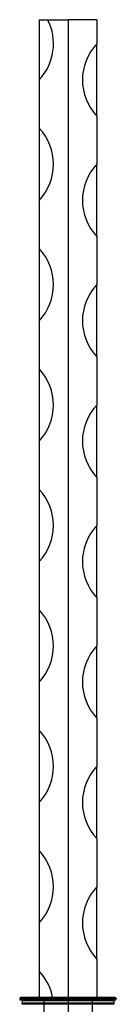
# Model space of a CAD drawing. Units: millimetres. Extents: x 50 to 2920, y 50 to 2050.
# Drawn here: x 1116 to 1136, y 1413 to 1618 of the extents above; entities that cross this region are included whole.
import ezdxf

# ---------------------------------------------------------------- set-up
doc = ezdxf.new("R2010")
doc.units = ezdxf.units.MM
doc.header["$LTSCALE"] = 10

msp = doc.modelspace()

# ---------------------------------------------------------------- linework, layer by layer
at = {"color": 7, "linetype": 'Continuous', "lineweight": 25}
for p, q in [((1120.27, 1617.82), (1122.05, 1617.82)), ((1120.27, 1617.82), (1120.27, 1605.32)), ((1122.05, 1617.82), (1126.27, 1617.82)), ((1126.27, 1617.82), (1126.27, 1414.82)), ((1132.27, 1617.82), (1126.27, 1617.82)), ((1132.27, 1617.82), (1132.27, 1612.82)), ((1132.27, 1597.82), (1132.27, 1612.82)), ((1120.27, 1605.32), (1120.27, 1595.32)), ((1132.27, 1597.82), (1132.27, 1587.82)), ((1120.27, 1595.32), (1120.27, 1580.32)), ((1132.27, 1572.82), (1132.27, 1587.82)), ((1120.27, 1580.32), (1120.27, 1570.32)), ((1132.27, 1572.82), (1132.27, 1562.82)), ((1120.27, 1570.32), (1120.27, 1555.32)), ((1132.27, 1547.82), (1132.27, 1562.82)), ((1120.27, 1555.32), (1120.27, 1545.32)), ((1132.27, 1547.82), (1132.27, 1537.82)), ((1120.27, 1545.32), (1120.27, 1530.32)), ((1132.27, 1522.82), (1132.27, 1537.82)), ((1120.27, 1530.32), (1120.27, 1520.32)), ((1132.27, 1522.82), (1132.27, 1512.82)), ((1120.27, 1520.32), (1120.27, 1505.32)), ((1132.27, 1497.82), (1132.27, 1512.82)), ((1120.27, 1505.32), (1120.27, 1495.32)), ((1132.27, 1497.82), (1132.27, 1487.82)), ((1120.27, 1495.32), (1120.27, 1480.32)), ((1132.27, 1472.82), (1132.27, 1487.82)), ((1120.27, 1480.32), (1120.27, 1470.32)), ((1132.27, 1472.82), (1132.27, 1462.82)), ((1120.27, 1470.32), (1120.27, 1455.32)), ((1132.27, 1447.82), (1132.27, 1462.82)), ((1120.27, 1455.32), (1120.27, 1445.32)), ((1132.27, 1447.82), (1132.27, 1437.82)), ((1120.27, 1445.32), (1120.27, 1430.32)), ((1132.27, 1422.82), (1132.27, 1437.82)), ((1120.27, 1430.32), (1120.27, 1420.32)), ((1132.27, 1422.82), (1132.27, 1414.82)), ((1120.27, 1420.32), (1120.27, 1414.82)), ((1121.27, 1414.62), (1116.27, 1414.62)), ((1116.27, 1414.62), (1116.27, 1414.52)), ((1121.27, 1414.52), (1116.27, 1414.52)), ((1121.27, 1414.82), (1116.47, 1414.82)), ((1121.27, 1414.82), (1121.27, 1414.62)), ((1126.27, 1414.82), (1121.27, 1414.82)), ((1121.27, 1414.62), (1121.27, 1414.52)), ((1126.27, 1414.62), (1121.27, 1414.62)), ((1126.27, 1414.52), (1121.27, 1414.52)), ((1121.27, 1414.52), (1121.27, 1414.32)), ((1126.27, 1414.82), (1126.27, 1414.62)), ((1131.27, 1414.82), (1126.27, 1414.82)), ((1131.27, 1414.62), (1126.27, 1414.62)), ((1126.27, 1414.62), (1126.27, 1414.52)), ((1131.27, 1414.52), (1126.27, 1414.52)), ((1126.27, 1414.52), (1126.27, 1414.32)), ((1131.27, 1414.82), (1131.27, 1414.62)), ((1136.07, 1414.82), (1131.27, 1414.82)), ((1136.27, 1414.62), (1131.27, 1414.62)), ((1131.27, 1414.62), (1131.27, 1414.52)), ((1136.27, 1414.52), (1131.27, 1414.52)), ((1131.27, 1414.52), (1131.27, 1414.32)), ((1136.27, 1414.62), (1136.27, 1414.52)), ((1121.27, 1414.32), (1116.47, 1414.32)), ((1121.27, 1413.42), (1116.75, 1413.42)), ((1121.27, 1414.12), (1116.77, 1414.12)), ((1116.77, 1414.12), (1116.77, 1413.62)), ((1121.27, 1413.62), (1116.77, 1413.62)), ((1126.27, 1414.32), (1121.27, 1414.32)), ((1121.27, 1414.32), (1121.27, 1414.12)), ((1126.27, 1414.12), (1121.27, 1414.12)), ((1121.27, 1414.12), (1121.27, 1413.62)), ((1121.27, 1413.62), (1121.27, 1413.42)), ((1126.27, 1413.62), (1121.27, 1413.62)), ((1121.27, 1413.42), (1121.27, 1404.23)), ((1126.27, 1413.42), (1121.27, 1413.42)), ((1131.27, 1414.32), (1126.27, 1414.32)), ((1126.27, 1414.32), (1126.27, 1414.12)), ((1131.27, 1414.12), (1126.27, 1414.12)), ((1126.27, 1414.12), (1126.27, 1413.62)), ((1126.27, 1413.62), (1126.27, 1413.42)), ((1131.27, 1413.62), (1126.27, 1413.62)), ((1126.27, 1413.42), (1126.27, 1404.23)), ((1131.27, 1413.42), (1126.27, 1413.42)), ((1136.07, 1414.32), (1131.27, 1414.32)), ((1131.27, 1414.32), (1131.27, 1414.12)), ((1135.77, 1414.12), (1131.27, 1414.12)), ((1131.27, 1414.12), (1131.27, 1413.62)), ((1131.27, 1413.62), (1131.27, 1413.42)), ((1135.77, 1413.62), (1131.27, 1413.62)), ((1131.27, 1413.42), (1131.27, 1404.23)), ((1135.79, 1413.42), (1131.27, 1413.42)), ((1135.77, 1414.12), (1135.77, 1413.62))]:
    msp.add_line(p, q, dxfattribs=at)
for centre, radius, start, end in [((1112.39, 1612.82), 10.88, 316.3972, 27.3723), ((1140.14, 1605.32), 10.88, 136.3972, 223.6028), ((1112.39, 1587.82), 10.88, 316.3972, 43.6028), ((1140.14, 1580.32), 10.88, 136.3972, 223.6028), ((1112.39, 1562.82), 10.88, 316.3972, 43.6028), ((1140.14, 1555.32), 10.88, 136.3972, 223.6028), ((1112.39, 1537.82), 10.88, 316.3972, 43.6028), ((1140.14, 1530.32), 10.88, 136.3972, 223.6028), ((1112.39, 1512.82), 10.88, 316.3972, 43.6028), ((1140.14, 1505.32), 10.88, 136.3972, 223.6028), ((1112.39, 1487.82), 10.88, 316.3972, 43.6028), ((1140.14, 1480.32), 10.88, 136.3972, 223.6028), ((1112.39, 1462.82), 10.88, 316.3972, 43.6028), ((1140.14, 1455.32), 10.88, 136.3972, 223.6028), ((1112.39, 1437.82), 10.88, 316.3972, 43.6028), ((1140.14, 1430.32), 10.88, 136.3972, 223.6028), ((1112.39, 1412.82), 10.88, 10.5975, 43.6028), ((1116.47, 1414.62), 0.2, 90, 180), ((1116.47, 1414.52), 0.2, 180, 270), ((1136.07, 1414.62), 0.2, 0, 90), ((1136.07, 1414.52), 0.2, 270, 0), ((1116.57, 1414.12), 0.2, 0, 90), ((1115.77, 1413.62), 1, 348.1063, 0), ((1135.97, 1414.12), 0.2, 90, 180), ((1136.77, 1413.62), 1, 180, 191.8937)]:
    msp.add_arc(centre, radius, start, end, dxfattribs=at)

doc.saveas('drawing.dxf')
